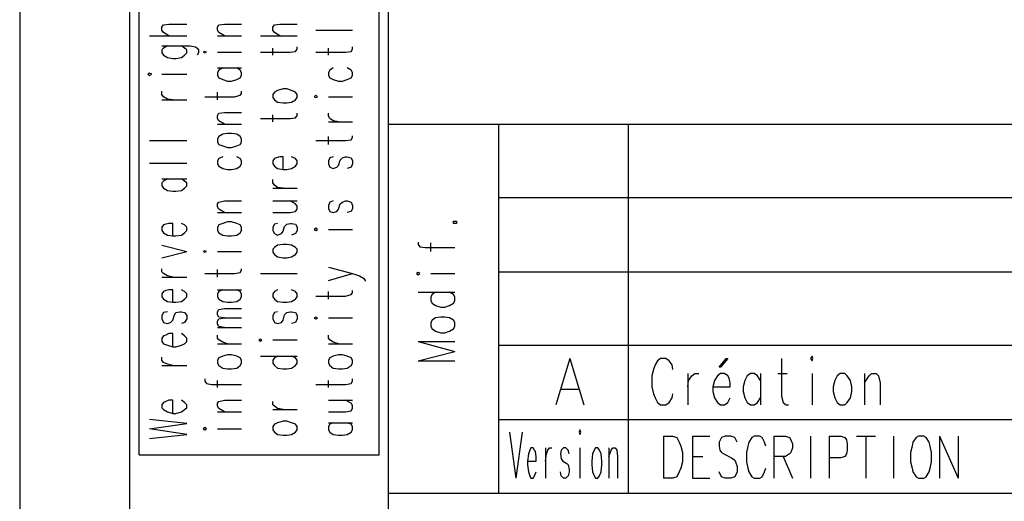
# Model space of a CAD drawing. Extents: x 0 to 210, y 0 to 297.
# Drawn here: x 0 to 53, y 30 to 56 of the extents above; entities that cross this region are included whole.
import ezdxf

# ---------------------------------------------------------------- set-up
doc = ezdxf.new("R2010")
doc.units = 0
doc.header["$MEASUREMENT"] = 0
doc.layers.add('CALQUE_1', color=160, linetype='Continuous')

# ---------------------------------------------------------------- blocks, each defined once
blk = doc.blocks.new('AI9-BLK1')
at = {"layer": 'CALQUE_1', "color": 7}
blk.add_lwpolyline([(-104.94002, -148.414627), (104.94002, -148.414627), (104.94002, 148.414455), (-104.94002, 148.414455)], close=True, dxfattribs=at)

msp = doc.modelspace()

# ---------------------------------------------------------------- linework, layer by layer
at = {"layer": 'CALQUE_1', "color": 7}
for p, q in [((5.9688, 11.203795), (5.9688, 281.067943)), ((19.98052, 15.225255), (19.98052, 277.046483)), ((6.47678, 32.285023), (6.47678, 146.453421)), ((19.472541, 32.285023), (19.472541, 146.453421)), ((7.704267, 55.440544), (7.789016, 55.567323)), ((7.789016, 55.567323), (8.085295, 55.609698)), ((8.085295, 55.609698), (9.058879, 55.609698)), ((10.709941, 55.440544), (10.794518, 55.567323)), ((10.794518, 55.567323), (11.090796, 55.609698)), ((11.090796, 55.609698), (12.022177, 55.609698)), ((13.715442, 55.440544), (13.800019, 55.567323)), ((13.800019, 55.567323), (14.096469, 55.609698)), ((14.096469, 55.609698), (15.027679, 55.609698)), ((7.026961, 54.974767), (9.058879, 54.974767)), ((7.704267, 55.271045), (7.704267, 55.440544)), ((7.789016, 55.144265), (7.704267, 55.271045)), ((8.085295, 54.974767), (7.789016, 55.144265)), ((10.709941, 55.271045), (10.709941, 55.440544)), ((10.794518, 55.144265), (10.709941, 55.271045)), ((10.709941, 54.974767), (12.022177, 54.974767)), ((11.090796, 54.974767), (10.794518, 55.144265)), ((13.038136, 54.974767), (15.027679, 54.974767)), ((13.715442, 55.271045), (13.715442, 55.440544)), ((13.800019, 55.144265), (13.715442, 55.271045)), ((14.096469, 54.974767), (13.800019, 55.144265)), ((16.043637, 55.271045), (18.033352, 55.271045)), ((7.704267, 54.424585), (9.228377, 54.424585)), ((8.000718, 54.424585), (7.789016, 54.297461)), ((8.931927, 54.297461), (8.7626, 54.424585)), ((9.228377, 54.424585), (9.524655, 54.38221)), ((7.789016, 54.297461), (7.704267, 54.212712)), ((7.704267, 54.212712), (7.704267, 54.043557)), ((7.704267, 54.043557), (7.789016, 53.916433)), ((7.789016, 53.916433), (8.000718, 53.789654)), ((8.7626, 53.789654), (8.931927, 53.916433)), ((9.058879, 54.212712), (8.931927, 54.297461)), ((8.931927, 53.916433), (9.058879, 54.043557)), ((9.058879, 54.043557), (9.058879, 54.212712)), ((9.524655, 54.38221), (9.609233, 54.297461)), ((9.609233, 54.297461), (9.693982, 54.212712)), ((9.693982, 54.043557), (9.609233, 53.916433)), ((9.693982, 54.212712), (9.693982, 54.043557)), ((10.032635, 54.128307), (9.947885, 54.085932)), ((9.947885, 54.085932), (10.032635, 54.043557)), ((10.117212, 54.085932), (10.032635, 54.128307)), ((10.032635, 54.043557), (10.117212, 54.085932)), ((10.709941, 54.085932), (12.022177, 54.085932)), ((13.038136, 54.085932), (14.646823, 54.085932)), ((13.715442, 53.916433), (13.715442, 54.297461)), ((14.646823, 54.085932), (14.943102, 54.128307)), ((14.943102, 54.128307), (15.027679, 54.255086)), ((15.027679, 54.255086), (15.027679, 54.38221)), ((16.043637, 54.085932), (17.652325, 54.085932)), ((16.720943, 53.916433), (16.720943, 54.297461)), ((17.652325, 54.085932), (17.948603, 54.128307)), ((17.948603, 54.128307), (18.033352, 54.255086)), ((18.033352, 54.255086), (18.033352, 54.38221)), ((8.000718, 53.789654), (8.296996, 53.747279)), ((8.296996, 53.747279), (8.466322, 53.747279)), ((8.466322, 53.747279), (8.7626, 53.789654)), ((7.026961, 52.942849), (6.942384, 52.900475)), ((6.942384, 52.900475), (7.026961, 52.815725)), ((7.154085, 52.900475), (7.026961, 52.942849)), ((7.026961, 52.815725), (7.154085, 52.900475)), ((7.704267, 52.900475), (9.058879, 52.900475)), ((10.709941, 53.239128), (12.022177, 53.239128)), ((10.794518, 53.112348), (10.709941, 52.985224)), ((10.709941, 52.985224), (10.709941, 52.815725)), ((10.709941, 52.815725), (10.794518, 52.688946)), ((11.006219, 53.239128), (10.794518, 53.112348)), ((11.9376, 53.112348), (11.768102, 53.239128)), ((12.022177, 52.985224), (11.9376, 53.112348)), ((11.9376, 52.688946), (12.022177, 52.815725)), ((12.022177, 52.815725), (12.022177, 52.985224)), ((16.805693, 53.112348), (16.720943, 52.985224)), ((16.720943, 52.985224), (16.720943, 52.815725)), ((16.720943, 52.815725), (16.805693, 52.688946)), ((16.975019, 53.239128), (16.805693, 53.112348)), ((17.948603, 53.112348), (17.736902, 53.239128)), ((18.033352, 52.985224), (17.948603, 53.112348)), ((17.948603, 52.688946), (18.033352, 52.815725)), ((18.033352, 52.815725), (18.033352, 52.985224)), ((10.794518, 52.688946), (11.006219, 52.604197)), ((11.006219, 52.604197), (11.260295, 52.519447)), ((11.260295, 52.519447), (11.471823, 52.519447)), ((11.471823, 52.519447), (11.768102, 52.604197)), ((11.768102, 52.604197), (11.9376, 52.688946)), ((16.805693, 52.688946), (16.975019, 52.604197)), ((16.975019, 52.604197), (17.271297, 52.519447)), ((17.271297, 52.519447), (17.482998, 52.519447)), ((17.482998, 52.519447), (17.736902, 52.604197)), ((17.736902, 52.604197), (17.948603, 52.688946)), ((7.704267, 51.799767), (7.704267, 51.969265)), ((7.789016, 51.672987), (7.704267, 51.799767)), ((10.709941, 51.503488), (10.709941, 51.926891)), ((11.64115, 51.672987), (11.9376, 51.757737)), ((11.9376, 51.757737), (12.022177, 51.842141)), ((12.022177, 51.842141), (12.022177, 51.969265)), ((13.800019, 51.926891), (13.715442, 51.799767)), ((13.715442, 51.799767), (13.715442, 51.630613)), ((13.969518, 52.01164), (13.800019, 51.926891)), ((14.265796, 52.096389), (13.969518, 52.01164)), ((14.477325, 52.096389), (14.265796, 52.096389)), ((14.731401, 52.01164), (14.477325, 52.096389)), ((14.943102, 51.926891), (14.731401, 52.01164)), ((15.027679, 51.799767), (14.943102, 51.926891)), ((15.027679, 51.630613), (15.027679, 51.799767)), ((16.043637, 51.757737), (15.95906, 51.672987)), ((16.128387, 51.672987), (16.043637, 51.757737)), ((7.704267, 51.503488), (9.058879, 51.503488)), ((8.000718, 51.545863), (7.789016, 51.672987)), ((8.296996, 51.503488), (8.000718, 51.545863)), ((10.032635, 51.672987), (11.64115, 51.672987)), ((13.715442, 51.630613), (13.800019, 51.503488)), ((13.800019, 51.503488), (13.969518, 51.376709)), ((13.969518, 51.376709), (14.265796, 51.334334)), ((14.265796, 51.334334), (14.477325, 51.334334)), ((14.477325, 51.334334), (14.731401, 51.376709)), ((14.731401, 51.376709), (14.943102, 51.503488)), ((14.943102, 51.503488), (15.027679, 51.630613)), ((15.95906, 51.672987), (16.043637, 51.630613)), ((16.043637, 51.630613), (16.128387, 51.672987)), ((16.720943, 51.672987), (18.033352, 51.672987)), ((10.709941, 50.657029), (10.794518, 50.783808)), ((10.794518, 50.783808), (11.090796, 50.826183)), ((11.090796, 50.826183), (12.022177, 50.826183)), ((13.715442, 50.318376), (13.715442, 50.699403)), ((15.027679, 50.657029), (15.027679, 50.783808)), ((16.720943, 50.614654), (16.720943, 50.783808)), ((10.709941, 50.48753), (10.709941, 50.657029)), ((10.794518, 50.36075), (10.709941, 50.48753)), ((10.709941, 50.191252), (12.022177, 50.191252)), ((11.090796, 50.191252), (10.794518, 50.36075)), ((13.038136, 50.48753), (14.646823, 50.48753)), ((14.646823, 50.48753), (14.943102, 50.529905)), ((14.943102, 50.529905), (15.027679, 50.657029)), ((16.805693, 50.48753), (16.720943, 50.614654)), ((16.720943, 50.318376), (18.033352, 50.318376)), ((16.975019, 50.36075), (16.805693, 50.48753)), ((17.271297, 50.318376), (16.975019, 50.36075)), ((19.98052, 50.191252), (199.847578, 50.191252)), ((25.94932, 30.210731), (25.94932, 50.191252)), ((32.976282, 30.210731), (32.976282, 50.191252)), ((11.006219, 49.64107), (10.794518, 49.513946)), ((11.260295, 49.683445), (11.006219, 49.64107)), ((11.471823, 49.683445), (11.260295, 49.683445)), ((11.768102, 49.64107), (11.471823, 49.683445)), ((11.9376, 49.513946), (11.768102, 49.64107)), ((7.026961, 49.302417), (9.058879, 49.302417)), ((10.794518, 49.513946), (10.709941, 49.387166)), ((10.709941, 49.387166), (10.709941, 49.217668)), ((10.709941, 49.217668), (10.794518, 49.090544)), ((10.794518, 49.090544), (11.006219, 49.006139)), ((11.768102, 49.006139), (11.9376, 49.090544)), ((12.022177, 49.387166), (11.9376, 49.513946)), ((11.9376, 49.090544), (12.022177, 49.217668)), ((12.022177, 49.217668), (12.022177, 49.387166)), ((16.043637, 49.302417), (17.652325, 49.302417)), ((16.720943, 49.090544), (16.720943, 49.513946)), ((17.652325, 49.302417), (17.948603, 49.344792)), ((17.948603, 49.344792), (18.033352, 49.471571)), ((18.033352, 49.471571), (18.033352, 49.556321)), ((11.006219, 49.006139), (11.260295, 48.921389)), ((11.260295, 48.921389), (11.471823, 48.921389)), ((11.471823, 48.921389), (11.768102, 49.006139)), ((7.026961, 48.074585), (9.058879, 48.074585)), ((10.794518, 48.328833), (10.709941, 48.201709)), ((10.709941, 48.201709), (10.709941, 48.032555)), ((10.709941, 48.032555), (10.794518, 47.905431)), ((11.006219, 48.413238), (10.794518, 48.328833)), ((11.9376, 48.328833), (11.768102, 48.413238)), ((12.022177, 48.201709), (11.9376, 48.328833)), ((11.9376, 47.905431), (12.022177, 48.032555)), ((12.022177, 48.032555), (12.022177, 48.201709)), ((13.800019, 48.328833), (13.715442, 48.201709)), ((13.715442, 48.201709), (13.715442, 48.032555)), ((13.715442, 48.032555), (13.800019, 47.905431)), ((13.884768, 48.371208), (13.800019, 48.328833)), ((14.096469, 48.413238), (13.884768, 48.371208)), ((14.265796, 48.413238), (14.096469, 48.413238)), ((14.265796, 47.735932), (14.265796, 48.413238)), ((14.943102, 48.328833), (14.731401, 48.413238)), ((15.027679, 48.201709), (14.943102, 48.328833)), ((14.943102, 47.905431), (15.027679, 48.032555)), ((15.027679, 48.032555), (15.027679, 48.201709)), ((16.805693, 48.371208), (16.720943, 48.201709)), ((16.720943, 48.201709), (16.720943, 48.032555)), ((16.720943, 48.032555), (16.805693, 47.863056)), ((16.975019, 48.413238), (16.805693, 48.371208)), ((17.271297, 47.947805), (17.356047, 48.244084)), ((17.356047, 48.244084), (17.482998, 48.371208)), ((17.482998, 48.371208), (17.652325, 48.413238)), ((17.652325, 48.413238), (17.736902, 48.413238)), ((17.736902, 48.413238), (17.948603, 48.371208)), ((17.948603, 48.371208), (18.033352, 48.201709)), ((18.033352, 48.032555), (17.948603, 47.863056)), ((18.033352, 48.201709), (18.033352, 48.032555)), ((10.794518, 47.905431), (11.006219, 47.778307)), ((11.006219, 47.778307), (11.260295, 47.735932)), ((11.260295, 47.735932), (11.471823, 47.735932)), ((11.471823, 47.735932), (11.768102, 47.778307)), ((11.768102, 47.778307), (11.9376, 47.905431)), ((13.800019, 47.905431), (13.969518, 47.778307)), ((13.969518, 47.778307), (14.265796, 47.735932)), ((14.265796, 47.735932), (14.477325, 47.735932)), ((14.477325, 47.735932), (14.731401, 47.778307)), ((14.731401, 47.778307), (14.943102, 47.905431)), ((16.805693, 47.863056), (16.975019, 47.778307)), ((16.975019, 47.778307), (17.186548, 47.863056)), ((17.186548, 47.863056), (17.271297, 47.947805)), ((17.948603, 47.863056), (17.736902, 47.778307)), ((7.704267, 47.228125), (9.058879, 47.228125)), ((7.789016, 47.101001), (7.704267, 47.016596)), ((7.704267, 47.016596), (7.704267, 46.847097)), ((8.000718, 47.228125), (7.789016, 47.101001)), ((8.931927, 47.101001), (8.7626, 47.228125)), ((9.058879, 47.016596), (8.931927, 47.101001)), ((9.058879, 46.847097), (9.058879, 47.016596)), ((13.715442, 47.016596), (13.715442, 47.18575)), ((13.800019, 46.889472), (13.715442, 47.016596)), ((7.704267, 46.847097), (7.789016, 46.719973)), ((7.789016, 46.719973), (8.000718, 46.593194)), ((8.000718, 46.593194), (8.296996, 46.550819)), ((8.296996, 46.550819), (8.466322, 46.550819)), ((8.466322, 46.550819), (8.7626, 46.593194)), ((8.7626, 46.593194), (8.931927, 46.719973)), ((8.931927, 46.719973), (9.058879, 46.847097)), ((13.715442, 46.719973), (15.027679, 46.719973)), ((13.969518, 46.762348), (13.800019, 46.889472)), ((14.265796, 46.719973), (13.969518, 46.762348)), ((10.709941, 45.873513), (10.794518, 45.958263)), ((10.709941, 45.704015), (10.709941, 45.873513)), ((10.794518, 45.958263), (11.090796, 46.042668)), ((11.090796, 46.042668), (12.022177, 46.042668)), ((13.715442, 46.042668), (15.027679, 46.042668)), ((14.943102, 45.873513), (14.646823, 46.042668)), ((15.027679, 45.746389), (14.943102, 45.873513)), ((16.805693, 45.958263), (16.720943, 45.788764)), ((16.975019, 46.042668), (16.805693, 45.958263)), ((17.271297, 45.577235), (17.356047, 45.873513)), ((17.356047, 45.873513), (17.482998, 45.958263)), ((17.482998, 45.958263), (17.652325, 46.042668)), ((17.652325, 46.042668), (17.736902, 46.042668)), ((17.736902, 46.042668), (17.948603, 45.958263)), ((17.948603, 45.958263), (18.033352, 45.788764)), ((25.94932, 46.212166), (141.68403, 46.212166)), ((10.794518, 45.577235), (10.709941, 45.704015)), ((10.709941, 45.407737), (12.022177, 45.407737)), ((11.090796, 45.407737), (10.794518, 45.577235)), ((13.715442, 45.407737), (14.646823, 45.407737)), ((14.646823, 45.407737), (14.943102, 45.450111)), ((14.943102, 45.450111), (15.027679, 45.577235)), ((15.027679, 45.577235), (15.027679, 45.746389)), ((16.720943, 45.788764), (16.720943, 45.61961)), ((16.720943, 45.61961), (16.805693, 45.450111)), ((16.805693, 45.450111), (16.975019, 45.407737)), ((16.975019, 45.407737), (17.186548, 45.450111)), ((17.186548, 45.450111), (17.271297, 45.577235)), ((17.948603, 45.450111), (17.736902, 45.407737)), ((18.033352, 45.61961), (17.948603, 45.450111)), ((18.033352, 45.788764), (18.033352, 45.61961)), ((8.085295, 44.81518), (7.915968, 44.772805)), ((8.296996, 44.81518), (8.085295, 44.81518)), ((8.296996, 44.137874), (8.296996, 44.81518)), ((8.931927, 44.730431), (8.7626, 44.81518)), ((11.006219, 44.81518), (10.794518, 44.730431)), ((11.260295, 44.899929), (11.006219, 44.81518)), ((11.471823, 44.899929), (11.260295, 44.899929)), ((11.768102, 44.81518), (11.471823, 44.899929)), ((11.9376, 44.730431), (11.768102, 44.81518)), ((13.969518, 44.81518), (13.800019, 44.772805)), ((14.477325, 44.772805), (14.646823, 44.81518)), ((14.646823, 44.81518), (14.731401, 44.81518)), ((14.731401, 44.81518), (14.943102, 44.772805)), ((23.494001, 44.81518), (23.494001, 44.942304)), ((23.494001, 44.942304), (23.663327, 44.942304)), ((23.663327, 44.81518), (23.494001, 44.81518)), ((23.663327, 44.942304), (23.663327, 44.81518)), ((7.789016, 44.730431), (7.704267, 44.603651)), ((7.704267, 44.603651), (7.704267, 44.434153)), ((7.704267, 44.434153), (7.789016, 44.307373)), ((7.915968, 44.772805), (7.789016, 44.730431)), ((7.789016, 44.307373), (8.000718, 44.180249)), ((8.7626, 44.180249), (8.931927, 44.307373)), ((9.058879, 44.603651), (8.931927, 44.730431)), ((8.931927, 44.307373), (9.058879, 44.434153)), ((9.058879, 44.434153), (9.058879, 44.603651)), ((10.794518, 44.730431), (10.709941, 44.603651)), ((10.709941, 44.603651), (10.709941, 44.434153)), ((10.709941, 44.434153), (10.794518, 44.307373)), ((10.794518, 44.307373), (11.006219, 44.180249)), ((11.768102, 44.180249), (11.9376, 44.307373)), ((12.022177, 44.603651), (11.9376, 44.730431)), ((11.9376, 44.307373), (12.022177, 44.434153)), ((12.022177, 44.434153), (12.022177, 44.603651)), ((13.800019, 44.772805), (13.715442, 44.603651)), ((13.715442, 44.603651), (13.715442, 44.434153)), ((13.715442, 44.434153), (13.800019, 44.264998)), ((14.181047, 44.264998), (14.265796, 44.391778)), ((14.265796, 44.391778), (14.350373, 44.646026)), ((14.350373, 44.646026), (14.477325, 44.772805)), ((14.943102, 44.772805), (15.027679, 44.603651)), ((15.027679, 44.434153), (14.943102, 44.264998)), ((15.027679, 44.603651), (15.027679, 44.434153)), ((16.043637, 44.561277), (15.95906, 44.476527)), ((15.95906, 44.476527), (16.043637, 44.434153)), ((16.128387, 44.476527), (16.043637, 44.561277)), ((16.043637, 44.434153), (16.128387, 44.476527)), ((16.720943, 44.476527), (18.033352, 44.476527)), ((8.000718, 44.180249), (8.296996, 44.137874)), ((8.296996, 44.137874), (8.466322, 44.137874)), ((8.466322, 44.137874), (8.7626, 44.180249)), ((11.006219, 44.180249), (11.260295, 44.137874)), ((11.260295, 44.137874), (11.471823, 44.137874)), ((11.471823, 44.137874), (11.768102, 44.180249)), ((13.800019, 44.264998), (13.969518, 44.180249)), ((13.969518, 44.180249), (14.181047, 44.264998)), ((14.943102, 44.264998), (14.731401, 44.180249)), ((21.589035, 43.799221), (21.589035, 43.672097)), ((22.266341, 43.291414), (22.266341, 43.756847)), ((7.704267, 43.630067), (9.058879, 43.291414)), ((7.704267, 42.952762), (9.058879, 43.291414)), ((10.032635, 43.333445), (9.947885, 43.291414)), ((9.947885, 43.291414), (10.032635, 43.24904)), ((10.117212, 43.291414), (10.032635, 43.333445)), ((10.032635, 43.24904), (10.117212, 43.291414)), ((10.709941, 43.291414), (12.022177, 43.291414)), ((13.800019, 43.502943), (13.715442, 43.418194)), ((13.715442, 43.418194), (13.715442, 43.24904)), ((13.715442, 43.24904), (13.800019, 43.121916)), ((13.969518, 43.630067), (13.800019, 43.502943)), ((14.265796, 43.672097), (13.969518, 43.630067)), ((14.477325, 43.672097), (14.265796, 43.672097)), ((14.731401, 43.630067), (14.477325, 43.672097)), ((14.943102, 43.502943), (14.731401, 43.630067)), ((15.027679, 43.418194), (14.943102, 43.502943)), ((14.943102, 43.121916), (15.027679, 43.24904)), ((15.027679, 43.24904), (15.027679, 43.418194)), ((21.589035, 43.672097), (21.673785, 43.545318)), ((21.673785, 43.545318), (21.970063, 43.502943)), ((21.970063, 43.502943), (23.57875, 43.502943)), ((13.800019, 43.121916), (13.969518, 42.994792)), ((13.969518, 42.994792), (14.265796, 42.952762)), ((14.265796, 42.952762), (14.477325, 42.952762)), ((14.477325, 42.952762), (14.731401, 42.994792)), ((14.731401, 42.994792), (14.943102, 43.121916)), ((7.704267, 42.190706), (7.704267, 42.359861)), ((7.789016, 42.105957), (7.704267, 42.190706)), ((10.709941, 41.894428), (10.709941, 42.317486)), ((11.64115, 42.105957), (11.9376, 42.148332)), ((11.9376, 42.148332), (12.022177, 42.275111)), ((12.022177, 42.275111), (12.022177, 42.359861)), ((16.720943, 42.44461), (18.033352, 42.105957)), ((21.589035, 42.148332), (21.504458, 42.105957)), ((21.673785, 42.105957), (21.589035, 42.148332)), ((25.94932, 42.190706), (141.895559, 42.190706)), ((7.704267, 41.894428), (9.058879, 41.894428)), ((8.000718, 41.978833), (7.789016, 42.105957)), ((8.296996, 41.894428), (8.000718, 41.978833)), ((10.032635, 42.105957), (11.64115, 42.105957)), ((13.038136, 42.105957), (15.027679, 42.105957)), ((16.720943, 41.724929), (18.033352, 42.105957)), ((18.033352, 42.105957), (18.414208, 41.978833)), ((18.414208, 41.978833), (18.625909, 41.852053)), ((18.625909, 41.852053), (18.710658, 41.724929)), ((18.710658, 41.724929), (18.710658, 41.682555)), ((21.504458, 42.105957), (21.589035, 42.021208)), ((21.589035, 42.021208), (21.673785, 42.105957)), ((22.266341, 42.105957), (23.57875, 42.105957)), ((7.789016, 41.132373), (7.704267, 41.005249)), ((7.915968, 41.174748), (7.789016, 41.132373)), ((8.085295, 41.217122), (7.915968, 41.174748)), ((8.296996, 41.217122), (8.085295, 41.217122)), ((8.296996, 40.539817), (8.296996, 41.217122)), ((8.931927, 41.132373), (8.7626, 41.217122)), ((9.058879, 41.005249), (8.931927, 41.132373)), ((10.709941, 41.217122), (12.022177, 41.217122)), ((10.794518, 41.132373), (10.709941, 41.005249)), ((11.006219, 41.217122), (10.794518, 41.132373)), ((11.9376, 41.132373), (11.768102, 41.217122)), ((12.022177, 41.005249), (11.9376, 41.132373)), ((13.800019, 41.132373), (13.715442, 41.005249)), ((13.969518, 41.217122), (13.800019, 41.132373)), ((14.943102, 41.132373), (14.731401, 41.217122)), ((15.027679, 41.005249), (14.943102, 41.132373)), ((16.720943, 40.708971), (16.720943, 41.132373)), ((18.033352, 41.047624), (18.033352, 41.174748)), ((21.589035, 41.089998), (23.57875, 41.089998)), ((22.520417, 41.089998), (22.35109, 40.962874)), ((23.494001, 40.962874), (23.2823, 41.089998)), ((7.704267, 41.005249), (7.704267, 40.836095)), ((7.704267, 40.836095), (7.789016, 40.708971)), ((7.789016, 40.708971), (8.000718, 40.581847)), ((8.000718, 40.581847), (8.296996, 40.539817)), ((8.296996, 40.539817), (8.466322, 40.539817)), ((8.466322, 40.539817), (8.7626, 40.581847)), ((8.7626, 40.581847), (8.931927, 40.708971)), ((8.931927, 40.708971), (9.058879, 40.836095)), ((9.058879, 40.836095), (9.058879, 41.005249)), ((10.709941, 41.005249), (10.709941, 40.836095)), ((10.709941, 40.836095), (10.794518, 40.708971)), ((10.794518, 40.708971), (11.006219, 40.581847)), ((11.006219, 40.581847), (11.260295, 40.539817)), ((11.260295, 40.539817), (11.471823, 40.539817)), ((11.471823, 40.539817), (11.768102, 40.581847)), ((11.768102, 40.581847), (11.9376, 40.708971)), ((11.9376, 40.708971), (12.022177, 40.836095)), ((12.022177, 40.836095), (12.022177, 41.005249)), ((13.715442, 41.005249), (13.715442, 40.836095)), ((13.715442, 40.836095), (13.800019, 40.708971)), ((13.800019, 40.708971), (13.969518, 40.581847)), ((13.969518, 40.581847), (14.265796, 40.539817)), ((14.265796, 40.539817), (14.477325, 40.539817)), ((14.477325, 40.539817), (14.731401, 40.581847)), ((14.731401, 40.581847), (14.943102, 40.708971)), ((14.943102, 40.708971), (15.027679, 40.836095)), ((15.027679, 40.836095), (15.027679, 41.005249)), ((16.043637, 40.87847), (17.652325, 40.87847)), ((17.652325, 40.87847), (17.948603, 40.962874)), ((17.948603, 40.962874), (18.033352, 41.047624)), ((22.35109, 40.962874), (22.266341, 40.836095)), ((22.266341, 40.836095), (22.266341, 40.624221)), ((22.266341, 40.624221), (22.35109, 40.497442)), ((23.57875, 40.836095), (23.494001, 40.962874)), ((23.494001, 40.497442), (23.57875, 40.624221)), ((23.57875, 40.624221), (23.57875, 40.836095)), ((8.000718, 40.031665), (7.789016, 39.98929)), ((8.466322, 39.98929), (8.678023, 40.031665)), ((8.678023, 40.031665), (8.7626, 40.031665)), ((8.7626, 40.031665), (8.931927, 39.98929)), ((10.709941, 40.031665), (10.794518, 40.158789)), ((10.709941, 39.862511), (10.709941, 40.031665)), ((10.794518, 40.158789), (11.090796, 40.201164)), ((11.090796, 40.201164), (12.022177, 40.201164)), ((13.969518, 40.031665), (13.800019, 39.98929)), ((14.477325, 39.98929), (14.646823, 40.031665)), ((14.646823, 40.031665), (14.731401, 40.031665)), ((14.731401, 40.031665), (14.943102, 39.98929)), ((22.35109, 40.497442), (22.520417, 40.370318)), ((22.520417, 40.370318), (22.816695, 40.285569)), ((22.816695, 40.285569), (23.028396, 40.285569)), ((23.028396, 40.285569), (23.2823, 40.370318)), ((23.2823, 40.370318), (23.494001, 40.497442)), ((7.789016, 39.98929), (7.704267, 39.820136)), ((7.704267, 39.820136), (7.704267, 39.650637)), ((7.704267, 39.650637), (7.789016, 39.439109)), ((8.170044, 39.439109), (8.296996, 39.565888)), ((8.296996, 39.565888), (8.381573, 39.862511)), ((8.381573, 39.862511), (8.466322, 39.98929)), ((8.931927, 39.98929), (9.058879, 39.820136)), ((9.058879, 39.650637), (8.931927, 39.439109)), ((9.058879, 39.820136), (9.058879, 39.650637)), ((10.794518, 39.735387), (10.709941, 39.862511)), ((10.709941, 39.523858), (10.794518, 39.650637)), ((10.709941, 39.354359), (10.709941, 39.523858)), ((11.090796, 39.693012), (10.794518, 39.735387)), ((10.794518, 39.650637), (11.090796, 39.693012)), ((11.090796, 39.693012), (12.022177, 39.693012)), ((13.800019, 39.98929), (13.715442, 39.820136)), ((13.715442, 39.820136), (13.715442, 39.650637)), ((13.715442, 39.650637), (13.800019, 39.439109)), ((14.181047, 39.439109), (14.265796, 39.565888)), ((14.265796, 39.565888), (14.350373, 39.862511)), ((14.350373, 39.862511), (14.477325, 39.98929)), ((14.943102, 39.98929), (15.027679, 39.820136)), ((15.027679, 39.650637), (14.943102, 39.439109)), ((15.027679, 39.820136), (15.027679, 39.650637)), ((16.043637, 39.735387), (15.95906, 39.693012)), ((15.95906, 39.693012), (16.043637, 39.650637)), ((16.128387, 39.693012), (16.043637, 39.735387)), ((16.043637, 39.650637), (16.128387, 39.693012)), ((16.720943, 39.693012), (18.033352, 39.693012)), ((22.35109, 39.565888), (22.266341, 39.439109)), ((22.520417, 39.693012), (22.35109, 39.565888)), ((22.816695, 39.735387), (22.520417, 39.693012)), ((23.028396, 39.735387), (22.816695, 39.735387)), ((23.2823, 39.693012), (23.028396, 39.735387)), ((23.494001, 39.565888), (23.2823, 39.693012)), ((23.57875, 39.439109), (23.494001, 39.565888)), ((7.789016, 39.439109), (8.000718, 39.396734)), ((8.000718, 39.396734), (8.170044, 39.439109)), ((8.931927, 39.439109), (8.7626, 39.396734)), ((10.794518, 39.227235), (10.709941, 39.354359)), ((10.709941, 39.185205), (12.022177, 39.185205)), ((11.090796, 39.185205), (10.794518, 39.227235)), ((13.800019, 39.439109), (13.969518, 39.396734)), ((13.969518, 39.396734), (14.181047, 39.439109)), ((14.943102, 39.439109), (14.731401, 39.396734)), ((22.266341, 39.439109), (22.266341, 39.227235)), ((22.266341, 39.227235), (22.35109, 39.100456)), ((22.35109, 39.100456), (22.520417, 38.973332)), ((22.520417, 38.973332), (22.816695, 38.888582)), ((23.028396, 38.888582), (23.2823, 38.973332)), ((23.2823, 38.973332), (23.494001, 39.100456)), ((23.494001, 39.100456), (23.57875, 39.227235)), ((23.57875, 39.227235), (23.57875, 39.439109)), ((7.789016, 38.719428), (7.704267, 38.592304)), ((7.704267, 38.592304), (7.704267, 38.42315)), ((7.704267, 38.42315), (7.789016, 38.296026)), ((7.915968, 38.761803), (7.789016, 38.719428)), ((8.085295, 38.846552), (7.915968, 38.761803)), ((8.296996, 38.846552), (8.085295, 38.846552)), ((8.296996, 38.126872), (8.296996, 38.846552)), ((8.931927, 38.719428), (8.7626, 38.846552)), ((9.058879, 38.592304), (8.931927, 38.719428)), ((8.931927, 38.296026), (9.058879, 38.42315)), ((9.058879, 38.42315), (9.058879, 38.592304)), ((10.709941, 38.592304), (10.709941, 38.761803)), ((10.794518, 38.507899), (10.709941, 38.592304)), ((11.006219, 38.380775), (10.794518, 38.507899)), ((13.038136, 38.549929), (12.953559, 38.507899)), ((12.953559, 38.507899), (13.038136, 38.42315)), ((13.122713, 38.507899), (13.038136, 38.549929)), ((13.038136, 38.42315), (13.122713, 38.507899)), ((13.715442, 38.507899), (15.027679, 38.507899)), ((16.720943, 38.592304), (16.720943, 38.761803)), ((16.805693, 38.507899), (16.720943, 38.592304)), ((16.975019, 38.380775), (16.805693, 38.507899)), ((21.589035, 38.42315), (23.57875, 37.872624)), ((21.589035, 38.42315), (23.57875, 38.42315)), ((22.816695, 38.888582), (23.028396, 38.888582)), ((7.789016, 38.296026), (8.000718, 38.211277)), ((8.000718, 38.211277), (8.296996, 38.126872)), ((8.296996, 38.126872), (8.466322, 38.126872)), ((8.466322, 38.126872), (8.7626, 38.211277)), ((8.7626, 38.211277), (8.931927, 38.296026)), ((10.709941, 38.296026), (12.022177, 38.296026)), ((11.260295, 38.296026), (11.006219, 38.380775)), ((16.720943, 38.296026), (18.033352, 38.296026)), ((17.271297, 38.296026), (16.975019, 38.380775)), ((21.589035, 37.364817), (23.57875, 37.872624)), ((25.94932, 38.211277), (141.895559, 38.211277)), ((7.704267, 37.407191), (7.704267, 37.576345)), ((7.789016, 37.280067), (7.704267, 37.407191)), ((10.794518, 37.533971), (10.709941, 37.407191)), ((10.709941, 37.407191), (10.709941, 37.237693)), ((11.006219, 37.61872), (10.794518, 37.533971)), ((11.260295, 37.70347), (11.006219, 37.61872)), ((11.471823, 37.70347), (11.260295, 37.70347)), ((11.768102, 37.61872), (11.471823, 37.70347)), ((11.9376, 37.533971), (11.768102, 37.61872)), ((12.022177, 37.407191), (11.9376, 37.533971)), ((12.022177, 37.237693), (12.022177, 37.407191)), ((13.038136, 37.61872), (15.027679, 37.61872)), ((13.800019, 37.533971), (13.715442, 37.407191)), ((13.715442, 37.407191), (13.715442, 37.237693)), ((13.969518, 37.61872), (13.800019, 37.533971)), ((14.943102, 37.533971), (14.731401, 37.61872)), ((15.027679, 37.407191), (14.943102, 37.533971)), ((15.027679, 37.237693), (15.027679, 37.407191)), ((16.805693, 37.533971), (16.720943, 37.407191)), ((16.720943, 37.407191), (16.720943, 37.237693)), ((16.975019, 37.61872), (16.805693, 37.533971)), ((17.271297, 37.70347), (16.975019, 37.61872)), ((17.482998, 37.70347), (17.271297, 37.70347)), ((17.736902, 37.61872), (17.482998, 37.70347)), ((17.948603, 37.533971), (17.736902, 37.61872)), ((18.033352, 37.407191), (17.948603, 37.533971)), ((18.033352, 37.237693), (18.033352, 37.407191)), ((21.589035, 37.364817), (23.57875, 37.364817)), ((7.704267, 37.110913), (9.058879, 37.110913)), ((8.000718, 37.195318), (7.789016, 37.280067)), ((8.296996, 37.110913), (8.000718, 37.195318)), ((10.709941, 37.237693), (10.794518, 37.110913)), ((10.794518, 37.110913), (11.006219, 36.983789)), ((11.006219, 36.983789), (11.260295, 36.941414)), ((11.260295, 36.941414), (11.471823, 36.941414)), ((11.471823, 36.941414), (11.768102, 36.983789)), ((11.768102, 36.983789), (11.9376, 37.110913)), ((11.9376, 37.110913), (12.022177, 37.237693)), ((13.715442, 37.237693), (13.800019, 37.110913)), ((13.800019, 37.110913), (13.969518, 36.983789)), ((13.969518, 36.983789), (14.265796, 36.941414)), ((14.265796, 36.941414), (14.477325, 36.941414)), ((14.477325, 36.941414), (14.731401, 36.983789)), ((14.731401, 36.983789), (14.943102, 37.110913)), ((14.943102, 37.110913), (15.027679, 37.237693)), ((16.720943, 37.237693), (16.805693, 37.110913)), ((16.805693, 37.110913), (16.975019, 36.983789)), ((16.975019, 36.983789), (17.271297, 36.941414)), ((17.271297, 36.941414), (17.482998, 36.941414)), ((17.482998, 36.941414), (17.736902, 36.983789)), ((17.736902, 36.983789), (17.948603, 37.110913)), ((17.948603, 37.110913), (18.033352, 37.237693)), ((10.032635, 36.391233), (10.032635, 36.264109)), ((10.709941, 35.925456), (10.709941, 36.306483)), ((16.720943, 35.925456), (16.720943, 36.306483)), ((18.033352, 36.264109), (18.033352, 36.391233)), ((10.032635, 36.264109), (10.117212, 36.137329)), ((10.117212, 36.137329), (10.41349, 36.094954)), ((10.41349, 36.094954), (12.022177, 36.094954)), ((16.043637, 36.094954), (17.652325, 36.094954)), ((17.652325, 36.094954), (17.948603, 36.137329)), ((17.948603, 36.137329), (18.033352, 36.264109)), ((8.085295, 35.24815), (7.915968, 35.163401)), ((8.296996, 35.24815), (8.085295, 35.24815)), ((8.296996, 34.52847), (8.296996, 35.24815)), ((8.931927, 35.12137), (8.7626, 35.24815)), ((10.794518, 35.163401), (11.090796, 35.24815)), ((11.090796, 35.24815), (12.022177, 35.24815)), ((16.720943, 35.24815), (18.033352, 35.24815)), ((17.948603, 35.078996), (17.652325, 35.24815)), ((7.789016, 35.12137), (7.704267, 34.994246)), ((7.704267, 34.994246), (7.704267, 34.824748)), ((7.704267, 34.824748), (7.789016, 34.740343)), ((7.915968, 35.163401), (7.789016, 35.12137)), ((7.789016, 34.740343), (8.000718, 34.613219)), ((8.7626, 34.613219), (8.931927, 34.740343)), ((9.058879, 34.994246), (8.931927, 35.12137)), ((8.931927, 34.740343), (9.058879, 34.824748)), ((9.058879, 34.824748), (9.058879, 34.994246)), ((10.709941, 35.078996), (10.794518, 35.163401)), ((10.709941, 34.909497), (10.709941, 35.078996)), ((10.794518, 34.782718), (10.709941, 34.909497)), ((11.090796, 34.613219), (10.794518, 34.782718)), ((13.715442, 34.994246), (13.715442, 35.163401)), ((13.800019, 34.909497), (13.715442, 34.994246)), ((13.715442, 34.740343), (15.027679, 34.740343)), ((13.969518, 34.782718), (13.800019, 34.909497)), ((14.265796, 34.740343), (13.969518, 34.782718)), ((18.033352, 34.951872), (17.948603, 35.078996)), ((17.948603, 34.655594), (18.033352, 34.782718)), ((18.033352, 34.782718), (18.033352, 34.951872)), ((9.058879, 33.978288), (7.026961, 34.189817)), ((8.000718, 34.613219), (8.296996, 34.52847)), ((8.296996, 34.52847), (8.466322, 34.52847)), ((8.466322, 34.52847), (8.7626, 34.613219)), ((10.709941, 34.613219), (12.022177, 34.613219)), ((16.720943, 34.613219), (17.652325, 34.613219)), ((17.652325, 34.613219), (17.948603, 34.655594)), ((25.94932, 34.189817), (141.68403, 34.189817)), ((7.026961, 33.68201), (9.058879, 33.978288)), ((9.058879, 33.385731), (7.026961, 33.68201)), ((10.032635, 33.766759), (9.947885, 33.68201)), ((9.947885, 33.68201), (10.032635, 33.639635)), ((10.117212, 33.68201), (10.032635, 33.766759)), ((10.032635, 33.639635), (10.117212, 33.68201)), ((10.709941, 33.68201), (12.022177, 33.68201)), ((13.800019, 33.935913), (13.715442, 33.808789)), ((13.715442, 33.808789), (13.715442, 33.639635)), ((13.715442, 33.639635), (13.800019, 33.512511)), ((13.969518, 34.020662), (13.800019, 33.935913)), ((14.265796, 34.105412), (13.969518, 34.020662)), ((14.477325, 34.105412), (14.265796, 34.105412)), ((14.731401, 34.020662), (14.477325, 34.105412)), ((14.943102, 33.935913), (14.731401, 34.020662)), ((15.027679, 33.808789), (14.943102, 33.935913)), ((14.943102, 33.512511), (15.027679, 33.639635)), ((15.027679, 33.639635), (15.027679, 33.808789)), ((16.720943, 34.020662), (18.033352, 34.020662)), ((16.805693, 33.935913), (16.720943, 33.808789)), ((16.720943, 33.808789), (16.720943, 33.639635)), ((16.720943, 33.639635), (16.805693, 33.512511)), ((16.975019, 34.020662), (16.805693, 33.935913)), ((17.948603, 33.935913), (17.736902, 34.020662)), ((18.033352, 33.808789), (17.948603, 33.935913)), ((17.948603, 33.512511), (18.033352, 33.639635)), ((18.033352, 33.639635), (18.033352, 33.808789)), ((30.351808, 33.639635), (30.309433, 33.512511)), ((30.39401, 33.512511), (30.351808, 33.639635)), ((7.026961, 33.173858), (9.058879, 33.385731)), ((13.800019, 33.512511), (13.969518, 33.385731)), ((13.969518, 33.385731), (14.265796, 33.343357)), ((14.265796, 33.343357), (14.477325, 33.343357)), ((14.477325, 33.343357), (14.731401, 33.385731)), ((14.731401, 33.385731), (14.943102, 33.512511)), ((16.805693, 33.512511), (16.975019, 33.385731)), ((16.975019, 33.385731), (17.271297, 33.343357)), ((17.271297, 33.343357), (17.482998, 33.343357)), ((17.482998, 33.343357), (17.736902, 33.385731)), ((17.736902, 33.385731), (17.948603, 33.512511)), ((26.541877, 33.512511), (26.88053, 31.015161)), ((27.219183, 33.512511), (26.88053, 31.015161)), ((30.309433, 33.512511), (30.351808, 33.385731)), ((30.351808, 33.385731), (30.39401, 33.512511)), ((34.881247, 33.300982), (34.881247, 31.015161)), ((34.881247, 33.300982), (35.389227, 33.300982)), ((35.389227, 33.300982), (35.600928, 33.216233)), ((35.600928, 33.216233), (35.72788, 32.962329)), ((36.44756, 33.300982), (36.44756, 31.015161)), ((36.44756, 33.300982), (37.378769, 33.300982)), ((38.013873, 33.216233), (37.886749, 32.962329)), ((38.225401, 33.300982), (38.013873, 33.216233)), ((38.52168, 33.300982), (38.225401, 33.300982)), ((38.733381, 33.216233), (38.52168, 33.300982)), ((38.860333, 32.962329), (38.733381, 33.216233)), ((39.664762, 33.216233), (39.495436, 32.962329)), ((39.791714, 33.300982), (39.664762, 33.216233)), ((40.087992, 33.300982), (39.791714, 33.300982)), ((40.214944, 33.216233), (40.087992, 33.300982)), ((40.342068, 32.962329), (40.214944, 33.216233)), ((40.850047, 33.300982), (40.850047, 31.015161)), ((40.850047, 33.300982), (41.484979, 33.300982)), ((41.484979, 33.300982), (41.69668, 33.216233)), ((41.69668, 33.216233), (41.781257, 33.089453)), ((41.781257, 33.089453), (41.866006, 32.87758)), ((42.83959, 33.300982), (42.83959, 31.015161)), ((43.855549, 33.300982), (43.855549, 31.015161)), ((43.855549, 33.300982), (44.49048, 33.300982)), ((44.49048, 33.300982), (44.702181, 33.216233)), ((44.702181, 33.216233), (44.78693, 33.089453)), ((44.78693, 33.089453), (44.829133, 32.87758)), ((45.337112, 33.300982), (46.353071, 33.300982)), ((45.845091, 33.300982), (45.845091, 31.015161)), ((47.326655, 33.300982), (47.326655, 31.015161)), ((48.554315, 33.216233), (48.384988, 32.962329)), ((48.681266, 33.300982), (48.554315, 33.216233)), ((48.977717, 33.300982), (48.681266, 33.300982)), ((49.104669, 33.216233), (48.977717, 33.300982)), ((49.273995, 32.962329), (49.104669, 33.216233)), ((49.824349, 33.300982), (49.824349, 31.015161)), ((49.824349, 33.300982), (50.840308, 31.015161)), ((50.840308, 33.300982), (50.840308, 31.015161)), ((27.642585, 32.538927), (27.557836, 32.327398)), ((27.684787, 32.666051), (27.642585, 32.538927)), ((27.811911, 32.666051), (27.684787, 32.666051)), ((27.896488, 32.538927), (27.811911, 32.666051)), ((27.938863, 32.454178), (27.896488, 32.538927)), ((28.489217, 32.666051), (28.489217, 31.015161)), ((28.531592, 32.327398), (28.616169, 32.538927)), ((28.616169, 32.538927), (28.700746, 32.666051)), ((28.700746, 32.666051), (28.82787, 32.666051)), ((29.335849, 32.538927), (29.293475, 32.327398)), ((29.462801, 32.666051), (29.335849, 32.538927)), ((29.589753, 32.666051), (29.462801, 32.666051)), ((29.716705, 32.538927), (29.589753, 32.666051)), ((29.759079, 32.327398), (29.716705, 32.538927)), ((30.351808, 32.666051), (30.351808, 31.015161)), ((31.113691, 32.538927), (31.029114, 32.327398)), ((31.19844, 32.666051), (31.113691, 32.538927)), ((31.325392, 32.666051), (31.19844, 32.666051)), ((31.409969, 32.538927), (31.325392, 32.666051)), ((31.494718, 32.327398), (31.409969, 32.538927)), ((31.918121, 32.666051), (31.918121, 31.015161)), ((31.918121, 32.200274), (32.045072, 32.538927)), ((32.045072, 32.538927), (32.12965, 32.666051)), ((32.12965, 32.666051), (32.256774, 32.666051)), ((32.256774, 32.666051), (32.341351, 32.538927)), ((32.341351, 32.538927), (32.383725, 32.200274)), ((35.72788, 32.962329), (35.812457, 32.7508)), ((35.812457, 32.7508), (35.897206, 32.412147)), ((37.886749, 32.962329), (37.886749, 32.7508)), ((37.886749, 32.7508), (37.929123, 32.538927)), ((37.929123, 32.538927), (38.013873, 32.412147)), ((39.453061, 32.7508), (39.368484, 32.412147)), ((39.495436, 32.962329), (39.453061, 32.7508)), ((40.426645, 32.7508), (40.342068, 32.962329)), ((41.866006, 32.666051), (41.781257, 32.412147)), ((41.866006, 32.87758), (41.866006, 32.666051)), ((44.829133, 32.538927), (44.78693, 32.327398)), ((44.829133, 32.87758), (44.829133, 32.538927)), ((48.342613, 32.7508), (48.258036, 32.412147)), ((48.384988, 32.962329), (48.342613, 32.7508)), ((49.31637, 32.7508), (49.273995, 32.962329)), ((49.400947, 32.412147), (49.31637, 32.7508)), ((6.47678, 32.285023), (19.472541, 32.285023)), ((27.557836, 32.327398), (27.515633, 31.94637)), ((27.981238, 32.200274), (27.938863, 32.454178)), ((27.981238, 31.94637), (27.981238, 32.200274)), ((28.489217, 31.94637), (28.531592, 32.327398)), ((29.293475, 32.327398), (29.335849, 32.073494)), ((29.335849, 32.073494), (29.420426, 31.94637)), ((31.029114, 32.327398), (30.986739, 31.94637)), ((31.537093, 31.94637), (31.494718, 32.327398)), ((32.383725, 32.200274), (32.383725, 31.015161)), ((35.897206, 32.412147), (35.897206, 31.903996)), ((36.44756, 32.200274), (36.997914, 32.200274)), ((38.013873, 32.412147), (38.140824, 32.327398)), ((38.140824, 32.327398), (38.564054, 32.115525)), ((38.564054, 32.115525), (38.733381, 31.988745)), ((39.368484, 32.412147), (39.368484, 31.903996)), ((41.484979, 32.200274), (40.850047, 32.200274)), ((41.358027, 32.200274), (41.866006, 31.015161)), ((41.69668, 32.327398), (41.484979, 32.200274)), ((41.781257, 32.412147), (41.69668, 32.327398)), ((44.49048, 32.115525), (43.855549, 32.115525)), ((44.702181, 32.200274), (44.49048, 32.115525)), ((44.78693, 32.327398), (44.702181, 32.200274)), ((48.258036, 32.412147), (48.258036, 31.903996)), ((49.400947, 31.903996), (49.400947, 32.412147)), ((27.515633, 31.94637), (27.981238, 31.94637)), ((27.515633, 31.94637), (27.515633, 31.734842)), ((27.515633, 31.734842), (27.557836, 31.353814)), ((29.420426, 31.94637), (29.632128, 31.819246)), ((29.632128, 31.819246), (29.716705, 31.734842)), ((29.716705, 31.734842), (29.759079, 31.480594)), ((29.759079, 31.480594), (29.759079, 31.353814)), ((30.986739, 31.94637), (30.986739, 31.734842)), ((30.986739, 31.734842), (31.029114, 31.353814)), ((31.494718, 31.353814), (31.537093, 31.734842)), ((31.537093, 31.734842), (31.537093, 31.94637)), ((35.812457, 31.565343), (35.72788, 31.353814)), ((35.897206, 31.903996), (35.812457, 31.565343)), ((38.733381, 31.988745), (38.775755, 31.903996)), ((38.775755, 31.903996), (38.860333, 31.650092)), ((38.860333, 31.650092), (38.860333, 31.353814)), ((39.368484, 31.903996), (39.453061, 31.565343)), ((39.453061, 31.565343), (39.495436, 31.353814)), ((40.342068, 31.353814), (40.426645, 31.565343)), ((48.258036, 31.903996), (48.342613, 31.565343)), ((48.342613, 31.565343), (48.384988, 31.353814)), ((49.273995, 31.353814), (49.31637, 31.565343)), ((49.31637, 31.565343), (49.400947, 31.903996)), ((27.557836, 31.353814), (27.642585, 31.141941)), ((27.642585, 31.141941), (27.684787, 31.015161)), ((27.684787, 31.015161), (27.811911, 31.015161)), ((27.811911, 31.015161), (27.896488, 31.141941)), ((27.896488, 31.141941), (27.981238, 31.353814)), ((29.335849, 31.141941), (29.293475, 31.353814)), ((29.462801, 31.015161), (29.335849, 31.141941)), ((29.589753, 31.015161), (29.462801, 31.015161)), ((29.716705, 31.141941), (29.589753, 31.015161)), ((29.759079, 31.353814), (29.716705, 31.141941)), ((31.029114, 31.353814), (31.113691, 31.141941)), ((31.113691, 31.141941), (31.19844, 31.015161)), ((31.19844, 31.015161), (31.325392, 31.015161)), ((31.325392, 31.015161), (31.409969, 31.141941)), ((31.409969, 31.141941), (31.494718, 31.353814)), ((35.389227, 31.015161), (34.881247, 31.015161)), ((35.600928, 31.099566), (35.389227, 31.015161)), ((35.72788, 31.353814), (35.600928, 31.099566)), ((36.44756, 31.015161), (37.378769, 31.015161)), ((38.013873, 31.099566), (37.886749, 31.353814)), ((38.225401, 31.015161), (38.013873, 31.099566)), ((38.52168, 31.015161), (38.225401, 31.015161)), ((38.733381, 31.099566), (38.52168, 31.015161)), ((38.860333, 31.353814), (38.733381, 31.099566)), ((39.495436, 31.353814), (39.664762, 31.099566)), ((39.664762, 31.099566), (39.791714, 31.015161)), ((39.791714, 31.015161), (40.087992, 31.015161)), ((40.087992, 31.015161), (40.214944, 31.099566)), ((40.214944, 31.099566), (40.342068, 31.353814)), ((48.384988, 31.353814), (48.554315, 31.099566)), ((48.554315, 31.099566), (48.681266, 31.015161)), ((48.681266, 31.015161), (48.977717, 31.015161)), ((48.977717, 31.015161), (49.104669, 31.099566)), ((49.104669, 31.099566), (49.273995, 31.353814)), ((19.98052, 30.210731), (162.468636, 30.210731))]:
    msp.add_line(p, q, dxfattribs=at)
at = {"layer": 'CALQUE_1', "color": 251}
for p, q in [((29.801454, 37.491941), (29.039399, 34.994246)), ((29.801454, 37.491941), (30.563509, 34.994246)), ((34.542594, 37.364817), (34.415643, 37.153288)), ((34.711921, 37.491941), (34.542594, 37.364817)), ((35.008199, 37.491941), (34.711921, 37.491941)), ((35.177525, 37.364817), (35.008199, 37.491941)), ((35.346852, 37.153288), (35.177525, 37.364817)), ((37.886749, 37.026164), (38.267776, 37.491941)), ((38.352525, 37.491941), (37.971498, 37.026164)), ((38.267776, 37.491941), (38.352525, 37.491941)), ((41.273277, 37.491941), (41.273277, 35.460023)), ((42.924167, 37.61872), (42.83959, 37.491941)), ((42.83959, 37.491941), (42.924167, 37.364817)), ((42.966542, 37.491941), (42.924167, 37.61872)), ((42.924167, 37.364817), (42.966542, 37.491941)), ((34.330893, 36.89904), (34.246316, 36.560387)), ((34.415643, 37.153288), (34.330893, 36.89904)), ((35.389227, 36.89904), (35.346852, 37.153288)), ((37.971498, 37.026164), (37.886749, 37.026164)), ((34.246316, 36.560387), (34.246316, 35.96783)), ((36.193484, 36.687511), (36.193484, 34.994246)), ((36.193484, 35.96783), (36.235859, 36.306483)), ((36.235859, 36.306483), (36.405185, 36.560387)), ((36.405185, 36.560387), (36.574512, 36.687511)), ((36.574512, 36.687511), (36.786213, 36.687511)), ((37.632845, 36.306483), (37.548096, 35.96783)), ((37.802171, 36.560387), (37.632845, 36.306483)), ((37.971498, 36.687511), (37.802171, 36.560387)), ((38.183027, 36.687511), (37.971498, 36.687511)), ((38.352525, 36.560387), (38.183027, 36.687511)), ((38.437103, 36.433607), (38.352525, 36.560387)), ((38.479477, 36.179359), (38.437103, 36.433607)), ((39.283735, 36.306483), (39.198985, 35.96783)), ((39.410687, 36.560387), (39.283735, 36.306483)), ((39.580013, 36.687511), (39.410687, 36.560387)), ((39.791714, 36.687511), (39.580013, 36.687511)), ((39.961041, 36.560387), (39.791714, 36.687511)), ((40.130367, 36.306483), (39.961041, 36.560387)), ((40.130367, 36.687511), (40.130367, 34.994246)), ((41.061749, 36.687511), (41.569556, 36.687511)), ((42.924167, 36.687511), (42.924167, 34.994246)), ((44.151827, 36.306483), (44.06725, 35.96783)), ((44.278779, 36.560387), (44.151827, 36.306483)), ((44.448277, 36.687511), (44.278779, 36.560387)), ((44.702181, 36.687511), (44.448277, 36.687511)), ((44.829133, 36.560387), (44.702181, 36.687511)), ((44.998459, 36.306483), (44.829133, 36.560387)), ((45.083209, 35.96783), (44.998459, 36.306483)), ((45.760514, 36.687511), (45.760514, 34.994246)), ((45.760514, 36.179359), (46.014418, 36.560387)), ((46.014418, 36.560387), (46.141542, 36.687511)), ((46.141542, 36.687511), (46.395445, 36.687511)), ((46.395445, 36.687511), (46.522397, 36.560387)), ((46.522397, 36.560387), (46.607147, 36.179359)), ((29.293475, 35.840706), (30.267059, 35.840706)), ((34.246316, 35.96783), (34.330893, 35.586803)), ((37.548096, 35.96783), (38.479477, 35.96783)), ((37.548096, 35.96783), (37.548096, 35.713927)), ((38.479477, 35.96783), (38.479477, 36.179359)), ((39.198985, 35.96783), (39.198985, 35.713927)), ((44.06725, 35.96783), (44.06725, 35.713927)), ((45.083209, 35.713927), (45.083209, 35.96783)), ((46.607147, 36.179359), (46.607147, 34.994246)), ((34.330893, 35.586803), (34.415643, 35.375274)), ((34.415643, 35.375274), (34.542594, 35.12137)), ((35.177525, 35.12137), (35.346852, 35.375274)), ((35.346852, 35.375274), (35.389227, 35.586803)), ((37.548096, 35.713927), (37.632845, 35.375274)), ((37.632845, 35.375274), (37.802171, 35.12137)), ((38.352525, 35.12137), (38.479477, 35.375274)), ((39.198985, 35.713927), (39.283735, 35.375274)), ((39.283735, 35.375274), (39.410687, 35.12137)), ((39.961041, 35.12137), (40.130367, 35.375274)), ((41.273277, 35.460023), (41.358027, 35.12137)), ((44.06725, 35.713927), (44.151827, 35.375274)), ((44.151827, 35.375274), (44.278779, 35.12137)), ((44.829133, 35.12137), (44.998459, 35.375274)), ((44.998459, 35.375274), (45.083209, 35.713927)), ((34.542594, 35.12137), (34.711921, 34.994246)), ((34.711921, 34.994246), (35.008199, 34.994246)), ((35.008199, 34.994246), (35.177525, 35.12137)), ((37.802171, 35.12137), (37.971498, 34.994246)), ((37.971498, 34.994246), (38.183027, 34.994246)), ((38.183027, 34.994246), (38.352525, 35.12137)), ((39.410687, 35.12137), (39.580013, 34.994246)), ((39.580013, 34.994246), (39.791714, 34.994246)), ((39.791714, 34.994246), (39.961041, 35.12137)), ((41.358027, 35.12137), (41.527353, 34.994246)), ((41.527353, 34.994246), (41.654305, 34.994246)), ((44.278779, 35.12137), (44.448277, 34.994246)), ((44.448277, 34.994246), (44.702181, 34.994246)), ((44.702181, 34.994246), (44.829133, 35.12137))]:
    msp.add_line(p, q, dxfattribs=at)

# ---------------------------------------------------------------- block references
at = {"layer": 'CALQUE_1', "color": 7}
msp.add_blockref('AI9-BLK1', (104.94002, 148.612376), dxfattribs=at)

doc.saveas('drawing.dxf')
